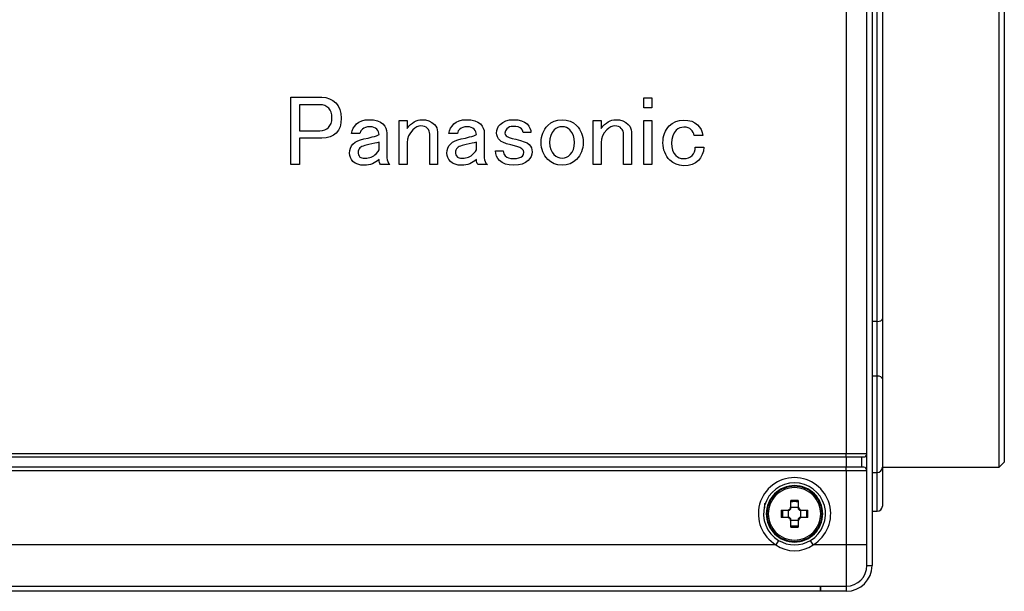
# Model space of a CAD drawing. Extents: x 56 to 803, y 99 to 540.
# Drawn here: x 146 to 241, y 264 to 319 of the extents above; entities that cross this region are included whole.
import ezdxf

# ---------------------------------------------------------------- set-up
doc = ezdxf.new("R2010")
doc.units = 0
doc.header["$LTSCALE"] = 25.4
doc.layers.get('0').update_dxf_attribs({"linetype": 'CONTINUOUS'})
for name, color, linetype in [('B_RING', 7, 'CONTINUOUS'), ('VGQB0115_B_CASE', 7, 'CONTINUOUS'), ('VGQB0117', 7, 'CONTINUOUS'), ('XSB26P6FJK', 7, 'CONTINUOUS'), ('XYN26PJ5FN', 7, 'CONTINUOUS'), ('サロンエケース', 7, 'CONTINUOUS')]:
    doc.layers.add(name, color=color, linetype=linetype)

# ---------------------------------------------------------------- blocks, each defined once
blk = doc.blocks.new('SE4')
at = {"layer": 'B_RING', "color": 7, "linetype": 'CONTINUOUS'}
for p, q in [((240.62, 275.633), (240.62, 340.633)), ((241.12, 340.133), (241.12, 276.133)), ((229.33, 275.633), (240.62, 275.633)), ((240.62, 275.633), (241.12, 276.133))]:
    blk.add_line(p, q, dxfattribs=at)
at = {"layer": 'VGQB0115_B_CASE', "color": 7, "linetype": 'CONTINUOUS'}
for p, q in [((223.33, 264.133), (223.33, 263.633)), ((223.33, 263.633), (73.33, 263.633))]:
    blk.add_line(p, q, dxfattribs=at)
at = {"layer": 'VGQB0117', "color": 7, "linetype": 'CONTINUOUS'}
for p, q in [((225.83, 339.333), (225.83, 276.933)), ((227.83, 276.933), (227.83, 339.333)), ((172.1, 304.941), (172.1, 311.441)), ((206.26, 310.417), (206.26, 311.404)), ((206.26, 311.404), (207.016, 311.404)), ((207.016, 311.404), (207.016, 310.417)), ((172.967, 310.723), (172.967, 308.21)), ((207.016, 310.417), (206.26, 310.417)), ((182.606, 309.197), (183.361, 309.197)), ((182.606, 304.941), (182.606, 309.197)), ((183.361, 309.197), (183.361, 308.437)), ((201.364, 309.197), (202.12, 309.197)), ((201.364, 304.941), (201.364, 309.197)), ((202.12, 309.197), (202.12, 308.437)), ((206.26, 304.941), (206.26, 309.197)), ((206.26, 309.197), (207.016, 309.197)), ((207.016, 309.197), (207.016, 304.941)), ((178.804, 307.945), (177.979, 307.945)), ((188.22, 307.945), (187.39, 307.945)), ((195.337, 308.02), (194.586, 308.02)), ((211.948, 307.755), (211.119, 307.755)), ((172.967, 307.487), (172.967, 304.941)), ((180.654, 306.346), (180.654, 307.106)), ((190.065, 306.346), (190.065, 307.106)), ((191.911, 306.272), (192.662, 306.272)), ((211.23, 306.615), (212.06, 306.615)), ((172.967, 304.941), (172.1, 304.941)), ((181.706, 304.941), (180.802, 304.941)), ((183.361, 304.941), (182.606, 304.941)), ((186.301, 304.941), (185.545, 304.941)), ((191.122, 304.941), (190.218, 304.941)), ((202.12, 304.941), (201.364, 304.941)), ((205.054, 304.941), (204.303, 304.941)), ((207.016, 304.941), (206.26, 304.941)), ((225.83, 276.933), (70.83, 276.933)), ((70.83, 276.633), (225.83, 276.633)), ((225.83, 276.633), (225.83, 276.933)), ((227.83, 276.933), (225.83, 276.933)), ((225.83, 276.633), (227.53, 276.633)), ((225.83, 276.633), (225.83, 275.633)), ((227.33, 275.633), (227.33, 276.633)), ((225.83, 275.633), (70.83, 275.633)), ((70.83, 275.333), (225.83, 275.333)), ((225.83, 275.333), (225.83, 275.633)), ((227.53, 275.633), (225.83, 275.633)), ((225.83, 275.333), (227.83, 275.333)), ((225.83, 275.333), (225.83, 268.133)), ((227.83, 268.133), (227.83, 275.333)), ((219.285, 268.562), (219.027, 268.133)), ((222.633, 268.133), (222.375, 268.562)), ((219.027, 268.133), (77.633, 268.133)), ((225.83, 268.133), (222.633, 268.133)), ((227.83, 268.133), (225.83, 268.133)), ((225.83, 268.133), (225.83, 264.133)), ((227.83, 266.133), (227.83, 268.133)), ((70.83, 264.133), (225.83, 264.133))]:
    blk.add_line(p, q, dxfattribs=at)
for points in [[(172.1, 311.441), (175.114, 311.441), (175.509, 311.408), (175.868, 311.309), (176.189, 311.144), (176.472, 310.913), (176.703, 310.62), (176.867, 310.274), (176.964, 309.877), (176.996, 309.429), (176.965, 308.981), (176.874, 308.591), (176.722, 308.258), (176.509, 307.983), (176.238, 307.765), (175.915, 307.61), (175.54, 307.517), (175.114, 307.487), (172.967, 307.487)], [(172.967, 308.21), (174.928, 308.21), (175.176, 308.229), (175.396, 308.286), (175.589, 308.382), (175.753, 308.516), (175.901, 308.701), (176.007, 308.914), (176.071, 309.156), (176.092, 309.429), (176.073, 309.729), (176.018, 309.988), (175.924, 310.205), (175.79, 310.38), (175.61, 310.527), (175.405, 310.634), (175.178, 310.699), (174.928, 310.723), (173.948, 310.726), (172.967, 310.723)], [(177.979, 307.945), (178.051, 308.201), (178.156, 308.439), (178.294, 308.658), (178.466, 308.859), (178.697, 309.042), (178.975, 309.173), (179.3, 309.25), (179.671, 309.276), (180.11, 309.25), (180.482, 309.172), (180.788, 309.041), (181.029, 308.859), (181.195, 308.662), (181.312, 308.449), (181.382, 308.223), (181.405, 307.983), (181.405, 305.586), (181.424, 305.388), (181.481, 305.215), (181.575, 305.065), (181.706, 304.941)], [(180.654, 307.83), (180.639, 307.977), (180.596, 308.115), (180.525, 308.244), (180.427, 308.363), (180.302, 308.464), (180.153, 308.535), (179.981, 308.576), (179.787, 308.59), (179.542, 308.576), (179.334, 308.534), (179.164, 308.463), (179.031, 308.363), (178.898, 308.182), (178.804, 307.945)], [(183.361, 308.437), (183.531, 308.634), (183.704, 308.805), (183.879, 308.949), (184.057, 309.067), (184.237, 309.158), (184.42, 309.224), (184.606, 309.263), (184.794, 309.276), (185.151, 309.247), (185.472, 309.161), (185.754, 309.018), (185.999, 308.817), (186.131, 308.657), (186.225, 308.484), (186.282, 308.296), (186.301, 308.094), (186.301, 304.941)], [(185.545, 304.941), (185.545, 307.867), (185.531, 308.03), (185.489, 308.18), (185.418, 308.315), (185.318, 308.437), (185.194, 308.536), (185.046, 308.608), (184.874, 308.652), (184.678, 308.669), (184.49, 308.646), (184.303, 308.574), (184.115, 308.454), (183.927, 308.289), (183.678, 307.998), (183.502, 307.698), (183.396, 307.388), (183.361, 307.069), (183.361, 304.941)], [(187.39, 307.945), (187.465, 308.201), (187.572, 308.439), (187.71, 308.658), (187.882, 308.859), (188.112, 309.042), (188.39, 309.173), (188.715, 309.25), (189.087, 309.276), (189.526, 309.25), (189.899, 309.172), (190.205, 309.041), (190.446, 308.859), (190.611, 308.662), (190.728, 308.449), (190.798, 308.223), (190.821, 307.983), (190.821, 305.586), (190.84, 305.388), (190.895, 305.215), (190.989, 305.065), (191.122, 304.941)], [(190.065, 307.83), (190.052, 307.977), (190.01, 308.115), (189.94, 308.244), (189.843, 308.363), (189.718, 308.464), (189.569, 308.535), (189.395, 308.576), (189.198, 308.59), (188.955, 308.576), (188.748, 308.534), (188.578, 308.463), (188.447, 308.363), (188.315, 308.181), (188.22, 307.945)], [(194.586, 308.02), (194.528, 308.248), (194.433, 308.4), (194.294, 308.497), (194.111, 308.568), (193.881, 308.612), (193.603, 308.627), (193.425, 308.613), (193.265, 308.571), (193.124, 308.5), (193, 308.4), (192.861, 308.202), (192.815, 307.983), (192.843, 307.839), (192.926, 307.714), (193.041, 307.634), (193.237, 307.552), (193.513, 307.466), (193.867, 307.375), (194.32, 307.259), (194.697, 307.143), (194.961, 307.023), (195.151, 306.879), (195.284, 306.72), (195.378, 306.546), (195.434, 306.358), (195.453, 306.156), (195.429, 305.932), (195.358, 305.718), (195.24, 305.514), (195.073, 305.321), (194.814, 305.123), (194.497, 304.979), (194.12, 304.892), (193.682, 304.862), (193.24, 304.891), (192.861, 304.977), (192.543, 305.121), (192.286, 305.321), (192.123, 305.523), (192.005, 305.749), (191.934, 305.998), (191.911, 306.272)], [(192.022, 307.983), (192.043, 308.22), (192.106, 308.438), (192.212, 308.637), (192.36, 308.817), (192.611, 309.017), (192.908, 309.16), (193.252, 309.247), (193.645, 309.276), (194.065, 309.25), (194.425, 309.172), (194.723, 309.041), (194.961, 308.859), (195.127, 308.664), (195.244, 308.459), (195.314, 308.244), (195.337, 308.02)], [(196.32, 307.069), (196.33, 307.311), (196.36, 307.542), (196.41, 307.763), (196.48, 307.973), (196.57, 308.172), (196.68, 308.361), (196.81, 308.539), (196.96, 308.706), (197.258, 308.955), (197.589, 309.133), (197.953, 309.24), (198.35, 309.276), (198.75, 309.24), (199.116, 309.134), (199.448, 308.955), (199.746, 308.706), (199.896, 308.539), (200.026, 308.361), (200.136, 308.172), (200.226, 307.973), (200.296, 307.763), (200.346, 307.542), (200.376, 307.311), (200.386, 307.069), (200.376, 306.828), (200.346, 306.596), (200.296, 306.376), (200.226, 306.166), (200.136, 305.966), (200.026, 305.778), (199.896, 305.6), (199.746, 305.433), (199.448, 305.183), (199.116, 305.005), (198.75, 304.898), (198.35, 304.862), (197.953, 304.898), (197.589, 305.005), (197.258, 305.183), (196.96, 305.433), (196.81, 305.6), (196.68, 305.778), (196.57, 305.967), (196.48, 306.166), (196.41, 306.376), (196.36, 306.596), (196.33, 306.828), (196.32, 307.069)], [(198.35, 308.59), (198.134, 308.571), (197.937, 308.514), (197.758, 308.42), (197.599, 308.289), (197.4, 308.041), (197.258, 307.755), (197.173, 307.43), (197.145, 307.069), (197.171, 306.711), (197.249, 306.395), (197.38, 306.122), (197.562, 305.892), (197.739, 305.742), (197.928, 305.635), (198.132, 305.57), (198.35, 305.549), (198.569, 305.57), (198.775, 305.633), (198.966, 305.74), (199.143, 305.892), (199.324, 306.123), (199.453, 306.396), (199.53, 306.712), (199.556, 307.069), (199.528, 307.43), (199.444, 307.754), (199.303, 308.04), (199.106, 308.289), (198.947, 308.42), (198.767, 308.515), (198.568, 308.571), (198.35, 308.59)], [(202.12, 308.437), (202.29, 308.634), (202.462, 308.805), (202.637, 308.949), (202.815, 309.067), (202.994, 309.158), (203.176, 309.224), (203.361, 309.263), (203.548, 309.276), (203.907, 309.247), (204.227, 309.161), (204.509, 309.018), (204.753, 308.817), (204.886, 308.657), (204.98, 308.483), (205.036, 308.295), (205.054, 308.094), (205.054, 304.941)], [(204.303, 304.941), (204.303, 307.867), (204.289, 308.03), (204.247, 308.18), (204.176, 308.315), (204.076, 308.437), (203.952, 308.536), (203.804, 308.608), (203.632, 308.652), (203.436, 308.669), (203.249, 308.646), (203.06, 308.574), (202.871, 308.454), (202.681, 308.289), (202.431, 308), (202.256, 307.699), (202.153, 307.389), (202.12, 307.069), (202.12, 304.941)], [(208.105, 307.032), (208.114, 307.281), (208.142, 307.518), (208.189, 307.742), (208.255, 307.953), (208.34, 308.151), (208.443, 308.337), (208.566, 308.509), (208.708, 308.669), (209.005, 308.917), (209.336, 309.094), (209.701, 309.201), (210.099, 309.239), (210.523, 309.212), (210.891, 309.126), (211.202, 308.982), (211.457, 308.78), (211.643, 308.558), (211.787, 308.314), (211.889, 308.046), (211.948, 307.755)], [(211.119, 307.755), (211.085, 307.903), (211.024, 308.047), (210.935, 308.188), (210.817, 308.326), (210.691, 308.426), (210.535, 308.496), (210.35, 308.539), (210.136, 308.553), (209.919, 308.534), (209.722, 308.476), (209.544, 308.381), (209.385, 308.247), (209.188, 307.997), (209.046, 307.705), (208.959, 307.371), (208.93, 306.995), (208.956, 306.634), (209.035, 306.317), (209.165, 306.043), (209.348, 305.813), (209.508, 305.681), (209.686, 305.587), (209.882, 305.53), (210.099, 305.511), (210.349, 305.53), (210.571, 305.586), (210.764, 305.68), (210.928, 305.813), (211.06, 305.977), (211.154, 306.165), (211.211, 306.377), (211.23, 306.615)], [(180.654, 305.433), (180.507, 305.299), (180.35, 305.183), (180.185, 305.085), (180.011, 305.005), (179.827, 304.943), (179.634, 304.898), (179.432, 304.871), (179.221, 304.862), (178.884, 304.886), (178.589, 304.957), (178.337, 305.076), (178.127, 305.243), (177.979, 305.422), (177.874, 305.615), (177.81, 305.822), (177.789, 306.045), (177.81, 306.298), (177.873, 306.527), (177.978, 306.734), (178.127, 306.916), (178.335, 307.089), (178.58, 307.229), (178.863, 307.337), (179.184, 307.412), (179.608, 307.497), (179.972, 307.602)], [(179.972, 307.602), (180.2, 307.659), (180.39, 307.716), (180.541, 307.773), (180.654, 307.83)], [(190.065, 305.433), (189.92, 305.299), (189.765, 305.183), (189.6, 305.085), (189.426, 305.005), (189.243, 304.943), (189.05, 304.898), (188.848, 304.871), (188.637, 304.862), (188.3, 304.886), (188.005, 304.957), (187.753, 305.076), (187.543, 305.243), (187.395, 305.422), (187.29, 305.615), (187.226, 305.822), (187.205, 306.045), (187.226, 306.298), (187.289, 306.527), (187.395, 306.734), (187.543, 306.916), (187.751, 307.089), (187.996, 307.229), (188.277, 307.337), (188.596, 307.412), (189.02, 307.498), (189.389, 307.602)], [(189.389, 307.602), (189.616, 307.659), (189.803, 307.716), (189.953, 307.773), (190.065, 307.83)], [(192.662, 306.272), (192.689, 306.111), (192.729, 305.975), (192.783, 305.864), (192.852, 305.776), (193, 305.66), (193.182, 305.578), (193.397, 305.528), (193.645, 305.511), (193.938, 305.525), (194.18, 305.568), (194.37, 305.639), (194.507, 305.739), (194.621, 305.91), (194.66, 306.119), (194.612, 306.28), (194.47, 306.462), (194.275, 306.594), (193.983, 306.689), (193.388, 306.832), (192.963, 306.953), (192.607, 307.093), (192.469, 307.171), (192.36, 307.259), (192.212, 307.432), (192.106, 307.611), (192.043, 307.794), (192.022, 307.983)], [(180.654, 307.106), (180.435, 307.04), (180.237, 306.995), (179.934, 306.932), (179.671, 306.868), (179.258, 306.763), (179.117, 306.723), (178.994, 306.671), (178.89, 306.608), (178.804, 306.536), (178.722, 306.44), (178.664, 306.338), (178.63, 306.231), (178.619, 306.119), (178.63, 305.991), (178.664, 305.872), (178.722, 305.762), (178.804, 305.66), (178.877, 305.61), (178.984, 305.575), (179.124, 305.555), (179.295, 305.549), (179.452, 305.555), (179.601, 305.575), (179.744, 305.607), (179.88, 305.653), (180.008, 305.712), (180.13, 305.783), (180.245, 305.868), (180.353, 305.966), (180.558, 306.193), (180.654, 306.346)], [(190.065, 307.106), (189.85, 307.04), (189.653, 306.995), (189.35, 306.932), (189.086, 306.868), (188.675, 306.763), (188.531, 306.722), (188.409, 306.67), (188.305, 306.608), (188.22, 306.536), (188.138, 306.44), (188.078, 306.338), (188.042, 306.231), (188.03, 306.119), (188.042, 305.991), (188.078, 305.872), (188.138, 305.762), (188.22, 305.66), (188.293, 305.611), (188.399, 305.576), (188.539, 305.555), (188.712, 305.549), (188.868, 305.555), (189.018, 305.575), (189.16, 305.607), (189.295, 305.653), (189.423, 305.712), (189.544, 305.783), (189.658, 305.868), (189.764, 305.966), (189.972, 306.195), (190.065, 306.346)], [(212.06, 306.615), (212.014, 306.234), (211.91, 305.892), (211.749, 305.587), (211.531, 305.321), (211.257, 305.105), (210.928, 304.95), (210.542, 304.857), (210.099, 304.825), (209.721, 304.858), (209.376, 304.958), (209.063, 305.125), (208.782, 305.358), (208.623, 305.535), (208.486, 305.72), (208.369, 305.915), (208.274, 306.12), (208.2, 306.334), (208.147, 306.557), (208.116, 306.79), (208.105, 307.032)], [(180.802, 304.941), (180.736, 305.027), (180.69, 305.138), (180.663, 305.274), (180.654, 305.433)], [(190.218, 304.941), (190.151, 305.027), (190.104, 305.138), (190.075, 305.274), (190.065, 305.433)]]:
    blk.add_lwpolyline(points, dxfattribs=at)
for centre, radius, start, end in [((227.53, 276.933), 0.3, 270, 360), ((227.53, 275.333), 0.3, 0, 90), ((220.83, 271.133), 3.5, 301.00272, 238.99728), ((220.83, 271.133), 3, 301.00272, 238.99728), ((220.83, 271.133), 3, 238.99728, 301.00272), ((220.83, 270.694), 3.132, 234.85866, 305.14134), ((225.83, 266.133), 2, 270, 360)]:
    blk.add_arc(centre, radius, start, end, dxfattribs=at)
at = {"layer": 'XSB26P6FJK', "color": 7, "linetype": 'CONTINUOUS'}
for p, q in [((220.48, 271.878), (220.48, 272.409)), ((221.18, 272.409), (221.18, 271.878)), ((219.554, 271.483), (220.085, 271.483)), ((220.085, 271.483), (220.28, 271.483)), ((220.23, 271.483), (220.23, 270.783)), ((220.48, 271.683), (220.48, 271.878)), ((221.18, 271.733), (220.48, 271.733)), ((221.18, 271.878), (221.18, 271.683)), ((221.38, 271.483), (221.574, 271.483)), ((221.43, 270.783), (221.43, 271.483)), ((221.575, 271.483), (222.106, 271.483)), ((220.085, 270.783), (219.554, 270.783)), ((220.28, 270.783), (220.085, 270.783)), ((220.48, 270.389), (220.48, 270.583)), ((220.48, 270.533), (221.18, 270.533)), ((221.18, 270.583), (221.18, 270.389)), ((221.575, 270.783), (221.38, 270.783)), ((222.106, 270.783), (221.575, 270.783)), ((220.48, 269.857), (220.48, 270.389)), ((221.18, 270.389), (221.18, 269.857))]:
    blk.add_line(p, q, dxfattribs=at)
for points in [[(220.83, 273.864), (220.562, 273.851), (220.298, 273.81), (220.038, 273.744), (219.786, 273.654), (219.543, 273.54), (219.313, 273.403), (219.098, 273.244), (218.899, 273.064), (218.719, 272.866), (218.561, 272.65), (218.424, 272.42), (218.309, 272.177), (218.219, 271.925), (218.153, 271.666), (218.113, 271.401), (218.099, 271.133), (218.113, 270.866), (218.153, 270.601), (218.219, 270.341), (218.309, 270.089), (218.424, 269.847), (218.561, 269.617), (218.719, 269.401), (218.899, 269.202), (219.098, 269.023), (219.313, 268.864), (219.543, 268.727), (219.786, 268.613), (220.038, 268.522), (220.298, 268.456), (220.562, 268.416), (220.83, 268.402)], [(220.83, 273.798), (220.569, 273.785), (220.311, 273.745), (220.057, 273.681), (219.811, 273.593), (219.575, 273.481), (219.35, 273.348), (219.14, 273.193), (218.946, 273.017), (218.77, 272.824), (218.616, 272.613), (218.482, 272.388), (218.37, 272.152), (218.282, 271.906), (218.218, 271.653), (218.178, 271.394), (218.165, 271.133), (218.178, 270.872), (218.218, 270.614), (218.282, 270.361), (218.37, 270.115), (218.482, 269.878), (218.616, 269.653), (218.77, 269.443), (218.946, 269.249), (219.14, 269.074), (219.35, 268.919), (219.575, 268.785), (219.811, 268.674), (220.057, 268.585), (220.311, 268.521), (220.569, 268.482), (220.83, 268.469)], [(220.83, 273.668), (220.581, 273.656), (220.335, 273.619), (220.094, 273.559), (219.86, 273.475), (219.635, 273.369), (219.422, 273.241), (219.222, 273.093), (219.037, 272.926), (218.87, 272.741), (218.722, 272.542), (218.594, 272.328), (218.488, 272.103), (218.404, 271.869), (218.344, 271.628), (218.307, 271.382), (218.295, 271.133), (218.307, 270.885), (218.344, 270.639), (218.404, 270.397), (218.488, 270.163), (218.594, 269.938), (218.722, 269.725), (218.87, 269.525), (219.037, 269.341), (219.222, 269.174), (219.422, 269.026), (219.635, 268.898), (219.86, 268.791), (220.094, 268.708), (220.335, 268.647), (220.581, 268.611), (220.83, 268.598)], [(220.83, 268.402), (221.097, 268.416), (221.362, 268.456), (221.622, 268.522), (221.874, 268.613), (222.116, 268.727), (222.346, 268.864), (222.562, 269.023), (222.761, 269.202), (222.94, 269.401), (223.099, 269.617), (223.236, 269.847), (223.351, 270.089), (223.441, 270.341), (223.507, 270.601), (223.547, 270.866), (223.561, 271.133), (223.547, 271.401), (223.507, 271.666), (223.441, 271.925), (223.351, 272.177), (223.236, 272.42), (223.099, 272.65), (222.94, 272.866), (222.761, 273.064), (222.562, 273.244), (222.346, 273.403), (222.116, 273.54), (221.874, 273.654), (221.622, 273.744), (221.362, 273.81), (221.097, 273.851), (220.83, 273.864)], [(220.83, 268.469), (221.091, 268.482), (221.349, 268.521), (221.603, 268.585), (221.849, 268.674), (222.085, 268.785), (222.31, 268.919), (222.52, 269.074), (222.714, 269.249), (222.889, 269.443), (223.044, 269.653), (223.178, 269.878), (223.289, 270.115), (223.378, 270.361), (223.442, 270.614), (223.481, 270.872), (223.495, 271.133), (223.481, 271.394), (223.442, 271.653), (223.378, 271.906), (223.289, 272.152), (223.178, 272.388), (223.044, 272.613), (222.889, 272.824), (222.714, 273.017), (222.52, 273.193), (222.31, 273.348), (222.085, 273.481), (221.849, 273.593), (221.603, 273.681), (221.349, 273.745), (221.091, 273.785), (220.83, 273.798)], [(220.83, 268.598), (221.078, 268.611), (221.324, 268.647), (221.566, 268.708), (221.8, 268.791), (222.025, 268.898), (222.238, 269.026), (222.438, 269.174), (222.622, 269.341), (222.789, 269.525), (222.938, 269.725), (223.065, 269.938), (223.172, 270.163), (223.256, 270.397), (223.316, 270.639), (223.353, 270.885), (223.365, 271.133), (223.353, 271.382), (223.316, 271.628), (223.256, 271.869), (223.172, 272.103), (223.065, 272.328), (222.938, 272.542), (222.789, 272.741), (222.622, 272.926), (222.438, 273.093), (222.238, 273.241), (222.025, 273.369), (221.8, 273.475), (221.566, 273.559), (221.324, 273.619), (221.078, 273.656), (220.83, 273.668)], [(220.28, 271.483), (220.316, 271.487), (220.354, 271.497), (220.389, 271.516), (220.421, 271.542), (220.447, 271.574), (220.466, 271.61), (220.477, 271.647), (220.48, 271.683)], [(221.18, 271.683), (221.183, 271.647), (221.194, 271.61), (221.212, 271.574), (221.238, 271.542), (221.27, 271.516), (221.306, 271.497), (221.343, 271.487), (221.38, 271.483)], [(220.48, 270.583), (220.477, 270.62), (220.466, 270.657), (220.447, 270.693), (220.421, 270.725), (220.389, 270.751), (220.354, 270.769), (220.316, 270.78), (220.28, 270.783)], [(221.38, 270.783), (221.343, 270.78), (221.306, 270.769), (221.27, 270.751), (221.238, 270.725), (221.212, 270.693), (221.194, 270.657), (221.183, 270.62), (221.18, 270.583)]]:
    blk.add_lwpolyline(points, dxfattribs=at)
for centre, radius, start, end in [((220.84, 258.071), 14.343, 90.03923, 91.43751), ((220.82, 258.071), 14.343, 88.56247, 89.96078), ((233.132, 271.133), 13.583, 178.52342, 181.47659), ((233.049, 271.133), 13.396, 178.50287, 181.49714), ((220.082, 271.881), 0.398, 270.43054, 359.57052), ((220.83, 258.92), 13.39, 89.99975, 91.49755), ((220.83, 258.92), 13.39, 88.50243, 90.00027), ((221.577, 271.881), 0.398, 180.42995, 269.57016), ((208.61, 271.133), 13.396, 358.50287, 1.49714), ((208.528, 271.133), 13.583, 358.52342, 1.47659), ((220.082, 270.386), 0.398, 0.43086, 89.57717), ((221.578, 270.386), 0.398, 90.42466, 179.56952), ((220.83, 283.353), 13.396, 268.50288, 271.49716), ((220.83, 283.435), 13.583, 268.52343, 271.47661)]:
    blk.add_arc(centre, radius, start, end, dxfattribs=at)
at = {"layer": 'XYN26PJ5FN', "color": 7, "linetype": 'CONTINUOUS'}
for q in [(218.052, 272.133), (217.93, 271.728)]:
    blk.add_line((217.93, 272.133), q, dxfattribs=at)
at = {"layer": 'サロンエケース', "color": 7, "linetype": 'CONTINUOUS'}
for p, q in [((228.33, 378.133), (228.33, 266.133)), ((228.83, 289.744), (228.83, 326.522)), ((229.33, 326.272), (229.33, 289.995)), ((228.83, 289.744), (228.33, 289.744)), ((228.83, 284.466), (228.83, 289.744)), ((229.33, 289.995), (229.33, 284.188)), ((228.83, 284.466), (228.33, 284.466)), ((228.83, 275.133), (228.83, 284.466)), ((229.33, 284.188), (229.33, 275.633)), ((227.83, 275.333), (227.83, 276.933)), ((229.33, 275.633), (229.33, 271.883)), ((228.33, 275.133), (228.83, 275.133)), ((228.83, 271.383), (228.83, 275.133)), ((228.33, 271.383), (228.83, 271.383)), ((227.83, 266.133), (228.33, 266.133)), ((223.33, 263.633), (223.33, 264.133)), ((225.83, 264.133), (225.83, 263.633)), ((225.83, 263.633), (223.33, 263.633))]:
    blk.add_line(p, q, dxfattribs=at)
for points in [[(228.83, 289.744), (229.014, 289.762), (229.183, 289.818), (229.248, 289.858), (229.295, 289.903), (229.322, 289.949), (229.33, 289.995)], [(229.33, 284.188), (229.322, 284.238), (229.295, 284.29), (229.248, 284.34), (229.183, 284.384), (229.014, 284.446), (228.83, 284.466)]]:
    blk.add_lwpolyline(points, dxfattribs=at)
for centre, radius in [((228.83, 275.633), 0.5), ((228.83, 271.883), 0.5), ((225.83, 266.133), 2.5)]:
    blk.add_arc(centre, radius, 270, 360, dxfattribs=at)

msp = doc.modelspace()

# ---------------------------------------------------------------- block references
msp.add_blockref('SE4', (0, 0))

doc.saveas('drawing.dxf')
